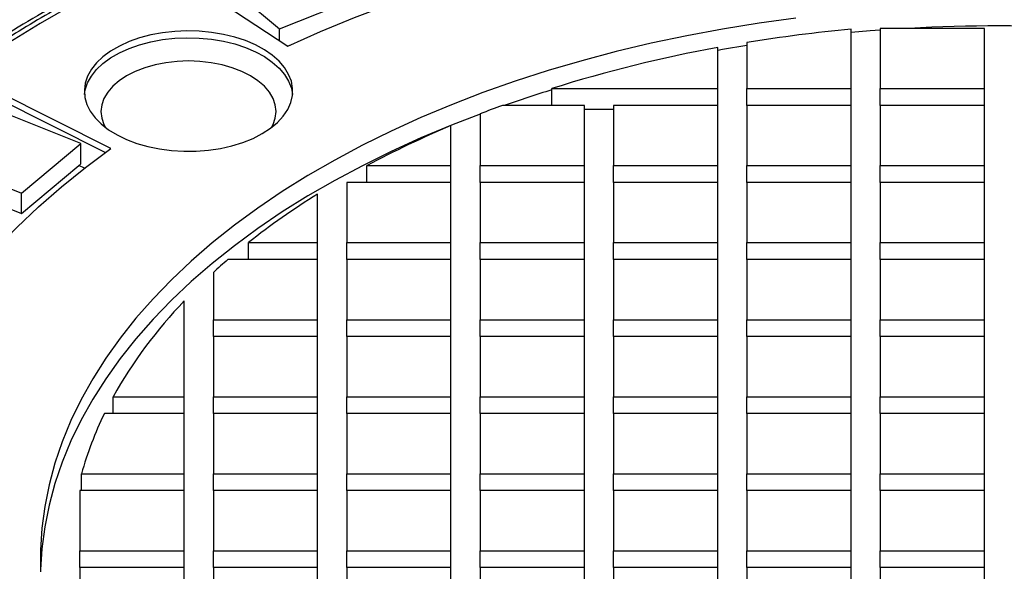
# Model space of a CAD drawing. Units: millimetres. Extents: x 67367 to 76592, y 56372 to 63067.
# Drawn here: x 74381 to 74546, y 58198 to 58290 of the extents above; entities that cross this region are included whole.
import ezdxf

# ---------------------------------------------------------------- set-up
doc = ezdxf.new("R2010")
doc.units = ezdxf.units.MM

# ---------------------------------------------------------------- blocks, each defined once
blk = doc.blocks.new('99403_10B - isot')
at = {"color": 0, "linetype": 'ByBlock', "lineweight": -2}
for p, q in [((458.33, 706.73), (483.28, 690.16)), ((467.09, 706.2), (481.31, 694.33)), ((481.31, 694.33), (501.87, 702.54)), ((481.31, 691.47), (481.31, 694.33)), ((618.44, 680.01), (618.44, 694.24)), ((625.44, 694.44), (625.44, 680.01)), ((650.44, 694.44), (625.44, 694.44)), ((650.44, 680.01), (650.44, 694.44)), ((483.23, 690.2), (484.21, 690.59)), ((586.44, 680.01), (586.44, 689.85)), ((593.44, 691.06), (593.44, 680.01)), ((440.85, 665.67), (412.15, 680.07)), ((412.15, 678.44), (439.52, 664.7)), ((546.66, 680.01), (586.44, 680.01)), ((546.66, 675.97), (546.66, 680.01)), ((586.44, 675.97), (586.44, 680.01)), ((593.44, 675.97), (593.44, 680.01)), ((593.44, 680.01), (618.44, 680.01)), ((618.44, 675.97), (618.44, 680.01)), ((625.44, 680.01), (650.44, 680.01)), ((625.44, 675.97), (625.44, 680.01)), ((650.44, 675.97), (650.44, 680.01)), ((554.44, 675.97), (534.79, 675.97)), ((554.44, 661.54), (554.44, 675.97)), ((561.44, 675.97), (561.44, 661.54)), ((586.44, 675.97), (561.44, 675.97)), ((586.44, 661.54), (586.44, 675.97)), ((593.44, 675.97), (593.44, 661.54)), ((618.44, 675.97), (593.44, 675.97)), ((618.44, 661.54), (618.44, 675.97)), ((650.44, 675.97), (625.44, 675.97)), ((625.44, 675.97), (625.44, 661.54)), ((650.44, 661.54), (650.44, 675.97)), ((433.63, 666.81), (413.07, 675.01)), ((529.44, 673.96), (529.44, 661.54)), ((554.44, 675.11), (561.44, 675.11)), ((522.44, 661.54), (522.44, 671.12)), ((419.42, 654.94), (433.63, 666.81)), ((433.63, 661.97), (433.63, 666.81)), ((398.85, 663.14), (419.42, 654.94)), ((419.42, 650.04), (433.2, 661.55)), ((434.49, 660.9), (433.2, 661.55)), ((502.29, 661.54), (522.44, 661.54)), ((502.29, 657.5), (502.29, 661.54)), ((522.44, 657.5), (522.44, 661.54)), ((529.44, 657.5), (529.44, 661.54)), ((529.44, 661.54), (554.44, 661.54)), ((554.44, 657.5), (554.44, 661.54)), ((561.44, 661.54), (586.44, 661.54)), ((561.44, 657.5), (561.44, 661.54)), ((586.44, 657.5), (586.44, 661.54)), ((593.44, 661.54), (618.44, 661.54)), ((593.44, 657.5), (593.44, 661.54)), ((618.44, 657.5), (618.44, 661.54)), ((625.44, 661.54), (650.44, 661.54)), ((625.44, 657.5), (625.44, 661.54)), ((650.44, 657.5), (650.44, 661.54)), ((497.44, 657.5), (497.44, 643.06)), ((522.44, 657.5), (497.44, 657.5)), ((522.44, 643.06), (522.44, 657.5)), ((529.44, 657.5), (529.44, 643.06)), ((554.44, 657.5), (529.44, 657.5)), ((554.44, 643.06), (554.44, 657.5)), ((561.44, 657.5), (561.44, 643.06)), ((586.44, 657.5), (561.44, 657.5)), ((586.44, 643.06), (586.44, 657.5)), ((593.44, 657.5), (593.44, 643.06)), ((618.44, 657.5), (593.44, 657.5)), ((618.44, 643.06), (618.44, 657.5)), ((625.44, 657.5), (625.44, 643.06)), ((650.44, 657.5), (625.44, 657.5)), ((650.44, 643.06), (650.44, 657.5)), ((419.42, 650.04), (419.42, 654.94)), ((490.44, 643.06), (490.44, 654.69)), ((415.66, 651.54), (419.42, 650.04)), ((473.84, 639.02), (473.84, 643.06)), ((473.84, 643.06), (490.44, 643.06)), ((490.44, 639.02), (490.44, 643.06)), ((497.44, 639.02), (497.44, 643.06)), ((497.44, 643.06), (522.44, 643.06)), ((522.44, 639.02), (522.44, 643.06)), ((529.44, 643.06), (554.44, 643.06)), ((529.44, 639.02), (529.44, 643.06)), ((554.44, 639.02), (554.44, 643.06)), ((561.44, 639.02), (561.44, 643.06)), ((561.44, 643.06), (586.44, 643.06)), ((586.44, 639.02), (586.44, 643.06)), ((593.44, 643.06), (618.44, 643.06)), ((593.44, 639.02), (593.44, 643.06)), ((618.44, 639.02), (618.44, 643.06)), ((625.44, 643.06), (650.44, 643.06)), ((625.44, 639.02), (625.44, 643.06)), ((650.44, 639.02), (650.44, 643.06)), ((490.44, 639.02), (468.93, 639.02)), ((490.44, 624.59), (490.44, 639.02)), ((497.44, 639.02), (497.44, 624.59)), ((522.44, 639.02), (497.44, 639.02)), ((522.44, 624.59), (522.44, 639.02)), ((529.44, 639.02), (529.44, 624.59)), ((554.44, 639.02), (529.44, 639.02)), ((554.44, 624.59), (554.44, 639.02)), ((561.44, 639.02), (561.44, 624.59)), ((586.44, 639.02), (561.44, 639.02)), ((586.44, 624.59), (586.44, 639.02)), ((593.44, 639.02), (593.44, 624.59)), ((618.44, 639.02), (593.44, 639.02)), ((618.44, 624.59), (618.44, 639.02)), ((625.44, 639.02), (625.44, 624.59)), ((650.44, 639.02), (625.44, 639.02)), ((650.44, 624.59), (650.44, 639.02)), ((465.44, 635.93), (465.44, 624.59)), ((458.44, 606.12), (458.44, 629.08)), ((465.44, 620.55), (465.44, 624.59)), ((465.44, 624.59), (490.44, 624.59)), ((490.44, 620.55), (490.44, 624.59)), ((497.44, 620.55), (497.44, 624.59)), ((497.44, 624.59), (522.44, 624.59)), ((522.44, 620.55), (522.44, 624.59)), ((529.44, 620.55), (529.44, 624.59)), ((529.44, 624.59), (554.44, 624.59)), ((554.44, 620.55), (554.44, 624.59)), ((561.44, 620.55), (561.44, 624.59)), ((561.44, 624.59), (586.44, 624.59)), ((586.44, 620.55), (586.44, 624.59)), ((593.44, 620.55), (593.44, 624.59)), ((593.44, 624.59), (618.44, 624.59)), ((618.44, 620.55), (618.44, 624.59)), ((625.44, 624.59), (650.44, 624.59)), ((625.44, 620.55), (625.44, 624.59)), ((650.44, 620.55), (650.44, 624.59)), ((465.44, 620.55), (465.44, 606.12)), ((490.44, 620.55), (465.44, 620.55)), ((490.44, 606.12), (490.44, 620.55)), ((497.44, 620.55), (497.44, 606.12)), ((522.44, 620.55), (497.44, 620.55)), ((522.44, 606.12), (522.44, 620.55)), ((529.44, 620.55), (529.44, 606.12)), ((554.44, 620.55), (529.44, 620.55)), ((554.44, 606.12), (554.44, 620.55)), ((561.44, 620.55), (561.44, 606.12)), ((586.44, 620.55), (561.44, 620.55)), ((586.44, 606.12), (586.44, 620.55)), ((593.44, 620.55), (593.44, 606.12)), ((618.44, 620.55), (593.44, 620.55)), ((618.44, 606.12), (618.44, 620.55)), ((625.44, 620.55), (625.44, 606.12)), ((650.44, 620.55), (625.44, 620.55)), ((650.44, 606.12), (650.44, 620.55)), ((441.4, 606.12), (458.44, 606.12)), ((441.4, 602.08), (441.4, 606.12)), ((458.44, 602.08), (458.44, 606.12)), ((465.44, 602.08), (465.44, 606.12)), ((465.44, 606.12), (490.44, 606.12)), ((490.44, 602.08), (490.44, 606.12)), ((497.44, 602.08), (497.44, 606.12)), ((497.44, 606.12), (522.44, 606.12)), ((522.44, 602.08), (522.44, 606.12)), ((529.44, 602.08), (529.44, 606.12)), ((529.44, 606.12), (554.44, 606.12)), ((554.44, 602.08), (554.44, 606.12)), ((561.44, 602.08), (561.44, 606.12)), ((561.44, 606.12), (586.44, 606.12)), ((586.44, 602.08), (586.44, 606.12)), ((593.44, 606.12), (618.44, 606.12)), ((593.44, 602.08), (593.44, 606.12)), ((618.44, 602.08), (618.44, 606.12)), ((625.44, 606.12), (650.44, 606.12)), ((625.44, 602.08), (625.44, 606.12)), ((650.44, 602.08), (650.44, 606.12)), ((458.44, 602.08), (439.3, 602.08)), ((458.44, 587.64), (458.44, 602.08)), ((465.44, 602.08), (465.44, 587.64)), ((490.44, 602.08), (465.44, 602.08)), ((490.44, 587.64), (490.44, 602.08)), ((497.44, 602.08), (497.44, 587.64)), ((522.44, 602.08), (497.44, 602.08)), ((522.44, 587.64), (522.44, 602.08)), ((529.44, 602.08), (529.44, 587.64)), ((554.44, 602.08), (529.44, 602.08)), ((554.44, 587.64), (554.44, 602.08)), ((561.44, 602.08), (561.44, 587.64)), ((586.44, 602.08), (561.44, 602.08)), ((586.44, 587.64), (586.44, 602.08)), ((593.44, 602.08), (593.44, 587.64)), ((618.44, 602.08), (593.44, 602.08)), ((618.44, 587.64), (618.44, 602.08)), ((625.44, 602.08), (625.44, 587.64)), ((650.44, 602.08), (625.44, 602.08)), ((650.44, 587.64), (650.44, 602.08)), ((433.78, 583.6), (433.78, 587.64)), ((433.78, 587.64), (458.44, 587.64)), ((458.44, 583.6), (458.44, 587.64)), ((465.44, 583.6), (465.44, 587.64)), ((465.44, 587.64), (490.44, 587.64)), ((490.44, 583.6), (490.44, 587.64)), ((497.44, 583.6), (497.44, 587.64)), ((497.44, 587.64), (522.44, 587.64)), ((522.44, 583.6), (522.44, 587.64)), ((529.44, 583.6), (529.44, 587.64)), ((529.44, 587.64), (554.44, 587.64)), ((554.44, 583.6), (554.44, 587.64)), ((561.44, 587.64), (586.44, 587.64)), ((561.44, 583.6), (561.44, 587.64)), ((586.44, 583.6), (586.44, 587.64)), ((593.44, 583.6), (593.44, 587.64)), ((593.44, 587.64), (618.44, 587.64)), ((618.44, 583.6), (618.44, 587.64)), ((625.44, 587.64), (650.44, 587.64)), ((625.44, 583.6), (625.44, 587.64)), ((650.44, 583.6), (650.44, 587.64)), ((433.44, 583.6), (433.44, 569.17)), ((458.44, 583.6), (433.44, 583.6)), ((458.44, 569.17), (458.44, 583.6)), ((465.44, 583.6), (465.44, 569.17)), ((490.44, 583.6), (465.44, 583.6)), ((490.44, 569.17), (490.44, 583.6)), ((497.44, 583.6), (497.44, 569.17)), ((522.44, 583.6), (497.44, 583.6)), ((522.44, 569.17), (522.44, 583.6)), ((529.44, 583.6), (529.44, 569.17)), ((554.44, 583.6), (529.44, 583.6)), ((554.44, 569.17), (554.44, 583.6)), ((561.44, 583.6), (561.44, 569.17)), ((586.44, 583.6), (561.44, 583.6)), ((586.44, 569.17), (586.44, 583.6)), ((593.44, 583.6), (593.44, 569.17)), ((618.44, 583.6), (593.44, 583.6)), ((618.44, 569.17), (618.44, 583.6)), ((650.44, 583.6), (625.44, 583.6)), ((625.44, 583.6), (625.44, 569.17)), ((650.44, 569.17), (650.44, 583.6)), ((433.44, 569.17), (458.44, 569.17)), ((433.44, 565.13), (433.44, 569.17)), ((458.44, 565.13), (458.44, 569.17)), ((465.44, 569.17), (490.44, 569.17)), ((465.44, 565.13), (465.44, 569.17)), ((490.44, 565.13), (490.44, 569.17)), ((497.44, 565.13), (497.44, 569.17)), ((497.44, 569.17), (522.44, 569.17)), ((522.44, 565.13), (522.44, 569.17)), ((529.44, 569.17), (554.44, 569.17)), ((529.44, 565.13), (529.44, 569.17)), ((554.44, 565.13), (554.44, 569.17)), ((561.44, 565.13), (561.44, 569.17)), ((561.44, 569.17), (586.44, 569.17)), ((586.44, 565.13), (586.44, 569.17)), ((593.44, 569.17), (618.44, 569.17)), ((593.44, 565.13), (593.44, 569.17)), ((618.44, 565.13), (618.44, 569.17)), ((625.44, 565.13), (625.44, 569.17)), ((625.44, 569.17), (650.44, 569.17)), ((650.44, 565.13), (650.44, 569.17)), ((433.44, 565.13), (433.44, 550.7)), ((458.44, 565.13), (433.44, 565.13)), ((458.44, 550.7), (458.44, 565.13)), ((465.44, 565.13), (465.44, 550.7)), ((490.44, 565.13), (465.44, 565.13)), ((490.44, 550.7), (490.44, 565.13)), ((497.44, 565.13), (497.44, 550.7)), ((522.44, 565.13), (497.44, 565.13)), ((522.44, 550.7), (522.44, 565.13)), ((529.44, 565.13), (529.44, 550.7)), ((554.44, 565.13), (529.44, 565.13)), ((554.44, 550.7), (554.44, 565.13)), ((561.44, 565.13), (561.44, 550.7)), ((586.44, 565.13), (561.44, 565.13)), ((586.44, 550.7), (586.44, 565.13)), ((593.44, 565.13), (593.44, 550.7)), ((618.44, 565.13), (593.44, 565.13)), ((618.44, 550.7), (618.44, 565.13)), ((625.44, 565.13), (625.44, 550.7)), ((650.44, 565.13), (625.44, 565.13)), ((650.44, 550.7), (650.44, 565.13))]:
    blk.add_line(p, q, dxfattribs=at)
at = {"color": 0, "linetype": 'ByBlock', "lineweight": -2, "flags": 128}
for points in [[(431.41, 699.96), (423.88, 695.62), (416.61, 691.13)], [(483.28, 690.16), (491.17, 693.68), (499.28, 697.02), (507.59, 700.19), (516.1, 703.19), (524.79, 706), (533.65, 708.63), (542.68, 711.07), (551.85, 713.32), (561.16, 715.37), (570.59, 717.23), (580.13, 718.88), (589.77, 720.34), (599.5, 721.59), (609.3, 722.63), (619.16, 723.47), (629.06, 724.09), (639, 724.51), (648.96, 724.72), (658.92, 724.72)], [(605.17, 696.91), (596.35, 695.7), (587.62, 694.29), (578.99, 692.68), (570.47, 690.88), (562.09, 688.88), (553.85, 686.7), (545.76, 684.32), (537.84, 681.77), (530.11, 679.04), (522.56, 676.14), (515.22, 673.06), (508.1, 669.82), (501.2, 666.42), (494.54, 662.87), (488.13, 659.17), (481.97, 655.32), (476.09, 651.34), (470.48, 647.23), (465.15, 642.99), (460.12, 638.64), (455.39, 634.17), (450.97, 629.6), (446.86, 624.93), (443.07, 620.18), (439.62, 615.34), (436.49, 610.42), (433.71, 605.44), (431.27, 600.4), (429.17, 595.3), (427.42, 590.17), (426.02, 584.99), (424.98, 579.79), (424.3, 574.57), (423.97, 569.34), (424, 564.11)], [(477.16, 669.2), (479.13, 670.48), (480.82, 671.88), (482.21, 673.39), (483.28, 674.99), (484.02, 676.64), (484.42, 678.34), (484.46, 680.05), (484.15, 681.75), (483.5, 683.42), (482.51, 685.03), (481.2, 686.56), (479.58, 687.99), (477.68, 689.31), (475.52, 690.48), (473.14, 691.5), (470.57, 692.34), (467.84, 693.01), (465, 693.48), (462.07, 693.76), (459.11, 693.84), (456.16, 693.71), (453.25, 693.38), (450.43, 692.86), (447.74, 692.15), (445.21, 691.26), (442.88, 690.2), (440.79, 688.99), (438.96, 687.65), (437.41, 686.19), (436.18, 684.63), (435.27, 683), (434.71, 681.33), (434.49, 679.62), (434.62, 677.91), (435.1, 676.23), (435.92, 674.58), (437.08, 673.01), (438.54, 671.52), (440.31, 670.15), (442.34, 668.9), (444.61, 667.81), (447.09, 666.87), (449.75, 666.11), (452.54, 665.54), (455.43, 665.17), (458.37, 664.99), (461.33, 665.01), (464.27, 665.24), (467.14, 665.67), (469.9, 666.29), (472.51, 667.09), (474.95, 668.07), (477.16, 669.2)], [(434.52, 678.59), (434.71, 679.69), (435.27, 681.37), (436.18, 683), (437.41, 684.55), (438.96, 686.01), (440.79, 687.36), (442.88, 688.57), (445.21, 689.62), (447.74, 690.51), (450.43, 691.23), (453.25, 691.75), (456.16, 692.08), (459.11, 692.2), (462.07, 692.13), (465, 691.85), (467.84, 691.38), (470.57, 690.71), (473.14, 689.86), (475.52, 688.84), (477.68, 687.67), (479.58, 686.36), (481.2, 684.93), (482.51, 683.4), (483.5, 681.78), (484.15, 680.12), (484.44, 678.59)], [(625.44, 694), (623.03, 693.82), (618.44, 693.44)], [(593.44, 690.35), (587.62, 689.39), (586.44, 689.18)], [(479.42, 670.7), (479.77, 671.37), (480.3, 672.93), (480.48, 674.51), (480.3, 676.09), (479.77, 677.65), (478.89, 679.15), (477.67, 680.57), (476.14, 681.89), (474.33, 683.08), (472.27, 684.13), (469.98, 685.01), (467.52, 685.71), (464.92, 686.22), (462.23, 686.53), (459.48, 686.63), (456.74, 686.53), (454.05, 686.22), (451.45, 685.71), (448.98, 685.01), (446.7, 684.13), (444.63, 683.08), (442.82, 681.89), (441.3, 680.57), (440.08, 679.15), (439.2, 677.65), (438.66, 676.09), (438.48, 674.51), (438.66, 672.93), (439.2, 671.37), (439.55, 670.7)], [(529.44, 673.89), (522.56, 671.24), (515.22, 668.16), (508.1, 664.92), (501.2, 661.52), (494.54, 657.97), (488.13, 654.27), (481.97, 650.42), (476.09, 646.44), (470.48, 642.33), (465.15, 638.09), (460.12, 633.74), (455.39, 629.27), (450.97, 624.7), (446.86, 620.03), (443.07, 615.28), (439.62, 610.44), (436.49, 605.52), (433.71, 600.54), (431.27, 595.5), (429.17, 590.4), (427.42, 585.27), (426.02, 580.09), (424.98, 574.89), (424.3, 569.67), (423.98, 564.7)], [(381.35, 558.53), (380.98, 564.27), (380.98, 570.03), (381.35, 575.78), (382.07, 581.51), (383.16, 587.23), (384.61, 592.92), (386.42, 598.58), (388.59, 604.19), (391.1, 609.76), (393.97, 615.27), (397.19, 620.71), (400.75, 626.09), (404.64, 631.38), (408.87, 636.59), (413.42, 641.71), (418.29, 646.72), (423.48, 651.64), (428.97, 656.43), (434.77, 661.11), (440.85, 665.67)]]:
    blk.add_lwpolyline(points, dxfattribs=at)
at = {"color": 0, "linetype": 'ByBlock', "lineweight": -2}
for centre, radius, start, end in [((577.17, 430.9), 307.82, 115.9667, 124.0279), ((653.94, 297.36), 397.67, 86.8912, 93.1088), ((652.47, 327.58), 368.24, 95.3028, 99.2249), ((644.98, 367.73), 327.4, 100.3013, 107.4771), ((635.88, 386.42), 306.55, 106.9214, 109.1721), ((629.69, 415.84), 276.9, 110.0439, 111.2268), ((615.78, 448.95), 240.98, 112.788, 118.0944), ((585.7, 501.04), 180.79, 121.7992, 128.2268), ((566.59, 525.15), 150.01, 130.6178, 132.3978), ((538.81, 551.64), 111.61, 136.0654, 150.7849), ((515.64, 564.61), 85.04, 153.8569, 164.2824)]:
    blk.add_arc(centre, radius, start, end, dxfattribs=at)
blk.add_ellipse((433.2, 664.82), major_axis=(1.5, 3.72), ratio=0.46467, start_param=3.856248, end_param=4.044864, dxfattribs=at)
for points, knots in [([(1089.87, 585.95), (1089.77, 586.73), (1089.37, 589.78), (1088.34, 595.08), (1086.8, 601.85), (1084.92, 608.6), (1082.74, 615.31), (1080.24, 621.99), (1077.44, 628.63), (1074.32, 635.22), (1070.91, 641.76), (1067.19, 648.25), (1063.17, 654.67), (1058.86, 661.03), (1054.25, 667.33), (1049.35, 673.54), (1044.17, 679.68), (1038.7, 685.73), (1032.95, 691.7), (1026.93, 697.57), (1020.63, 703.34), (1014.08, 709.02), (1007.26, 714.59), (1000.19, 720.05), (992.86, 725.39), (985.29, 730.62), (977.48, 735.73), (969.44, 740.71), (961.17, 745.57), (952.68, 750.29), (943.98, 754.88), (935.06, 759.34), (925.94, 763.65), (916.63, 767.81), (907.13, 771.83), (897.44, 775.7), (887.58, 779.41), (877.55, 782.97), (867.36, 786.38), (857.02, 789.62), (846.53, 792.7), (835.9, 795.62), (825.14, 798.36), (814.26, 800.94), (803.26, 803.35), (792.16, 805.59), (780.95, 807.65), (769.66, 809.54), (758.28, 811.26), (746.82, 812.79), (735.3, 814.15), (723.72, 815.32), (712.09, 816.32), (700.42, 817.13), (688.72, 817.76), (676.99, 818.21), (665.24, 818.48), (653.48, 818.56), (641.73, 818.46), (629.98, 818.18), (618.26, 817.72), (606.55, 817.07), (594.88, 816.25), (583.26, 815.24), (571.68, 814.05), (560.17, 812.68), (548.72, 811.13), (537.35, 809.4), (526.06, 807.5), (514.86, 805.42), (503.76, 803.17), (492.77, 800.75), (481.9, 798.16), (471.15, 795.4), (460.53, 792.47), (450.06, 789.38), (439.72, 786.12), (429.55, 782.71), (419.53, 779.13), (409.68, 775.41), (400.01, 771.53), (390.52, 767.5), (381.22, 763.32), (372.12, 759), (363.22, 754.53), (354.68, 750.01), (348.73, 746.69), (345.64, 744.92), (345.2, 744.66)], [0, 0, 0, 0, 0.004027, 0.015797, 0.027571, 0.039349, 0.051132, 0.062921, 0.074716, 0.086516, 0.098323, 0.110136, 0.121954, 0.133778, 0.145607, 0.157441, 0.169278, 0.181119, 0.192964, 0.20481, 0.21666, 0.22851, 0.240363, 0.252216, 0.264071, 0.275925, 0.287781, 0.299636, 0.311491, 0.323346, 0.335201, 0.347056, 0.35891, 0.370763, 0.382617, 0.394469, 0.406321, 0.418173, 0.430023, 0.441874, 0.453724, 0.465573, 0.477422, 0.48927, 0.501118, 0.512965, 0.524812, 0.536659, 0.548505, 0.560351, 0.572197, 0.584042, 0.595888, 0.607733, 0.619578, 0.631423, 0.643267, 0.655112, 0.666957, 0.678802, 0.690646, 0.702491, 0.714336, 0.726182, 0.738027, 0.749873, 0.761718, 0.773565, 0.785411, 0.797258, 0.809105, 0.820953, 0.832801, 0.844649, 0.856498, 0.868348, 0.880198, 0.892049, 0.9039, 0.915752, 0.927605, 0.939458, 0.951312, 0.963166, 0.975021, 0.986877, 0.998108, 1, 1, 1, 1]), ([(977.45, 561.58), (977.48, 563.19), (977.55, 566.76), (977.27, 572.31), (976.69, 578.19), (975.78, 584.07), (974.57, 589.93), (973.04, 595.76), (971.2, 601.56), (969.05, 607.32), (966.59, 613.04), (963.82, 618.72), (960.75, 624.34), (957.38, 629.91), (953.7, 635.41), (949.74, 640.84), (945.48, 646.2), (940.94, 651.47), (936.11, 656.66), (931.01, 661.76), (925.64, 666.76), (920, 671.66), (914.1, 676.45), (907.94, 681.14), (901.54, 685.7), (894.89, 690.15), (888.01, 694.47), (880.9, 698.66), (873.57, 702.72), (866.02, 706.65), (858.27, 710.43), (850.32, 714.07), (842.18, 717.56), (833.86, 720.91), (825.36, 724.09), (816.69, 727.13), (807.87, 730), (798.9, 732.71), (789.78, 735.26), (780.54, 737.64), (771.17, 739.85), (761.69, 741.89), (752.1, 743.76), (742.42, 745.45), (732.65, 746.96), (722.8, 748.3), (712.89, 749.46), (702.92, 750.44), (692.91, 751.23), (682.85, 751.85), (672.77, 752.28), (662.67, 752.53), (652.56, 752.6), (642.45, 752.48), (632.36, 752.18), (622.28, 751.7), (612.24, 751.03), (602.23, 750.19), (592.28, 749.16), (582.39, 747.95), (572.56, 746.57), (562.82, 745), (553.16, 743.26), (543.6, 741.35), (534.15, 739.26), (524.81, 737.01), (515.6, 734.58), (506.52, 731.99), (497.59, 729.23), (488.81, 726.32), (480.19, 723.24), (471.74, 720.01), (463.46, 716.63), (455.37, 713.09), (447.47, 709.41), (439.78, 705.59), (432.29, 701.63), (425.02, 697.53), (417.97, 693.3), (411.15, 688.95), (404.57, 684.47), (398.23, 679.87), (392.14, 675.15), (386.3, 670.33), (380.73, 665.39), (375.43, 660.36), (370.4, 655.23), (365.64, 650.01), (361.17, 644.71), (356.99, 639.32), (353.1, 633.86), (349.51, 628.33), (346.22, 622.73), (343.23, 617.08), (340.54, 611.38), (338.17, 605.63), (336.1, 599.85), (334.35, 594.02), (332.91, 588.18), (331.79, 582.31), (330.98, 576.42), (330.5, 570.52), (330.31, 565.33), (330.41, 562.1), (330.46, 560.84)], [0, 0, 0, 0, 0.007999, 0.017766, 0.027533, 0.037303, 0.047076, 0.056855, 0.066641, 0.076435, 0.086238, 0.09605, 0.105871, 0.115701, 0.12554, 0.135386, 0.145239, 0.155099, 0.164964, 0.174833, 0.184706, 0.194582, 0.204461, 0.214341, 0.224222, 0.234104, 0.243987, 0.25387, 0.263752, 0.273634, 0.283516, 0.293397, 0.303277, 0.313156, 0.323035, 0.332912, 0.342789, 0.352665, 0.36254, 0.372414, 0.382288, 0.392161, 0.402033, 0.411905, 0.421776, 0.431647, 0.441517, 0.451387, 0.461257, 0.471126, 0.480995, 0.490865, 0.500734, 0.510603, 0.520472, 0.530341, 0.54021, 0.55008, 0.55995, 0.56982, 0.57969, 0.589561, 0.599433, 0.609305, 0.619178, 0.629051, 0.638926, 0.648801, 0.658676, 0.668553, 0.678431, 0.688309, 0.698189, 0.708069, 0.717951, 0.727833, 0.737716, 0.7476, 0.757485, 0.76737, 0.777255, 0.78714, 0.797025, 0.806909, 0.816792, 0.826673, 0.836552, 0.846427, 0.856299, 0.866166, 0.876027, 0.885881, 0.895729, 0.905568, 0.915399, 0.92522, 0.935032, 0.944834, 0.954628, 0.964414, 0.974193, 0.983966, 0.993735, 1, 1, 1, 1])]:
    blk.add_open_spline(points, degree=3, knots=knots, dxfattribs=at)

msp = doc.modelspace()

# ---------------------------------------------------------------- block references
at = {"color": 0, "linetype": 'ByBlock', "lineweight": -2, "xscale": 0.7, "yscale": 0.7, "zscale": 0.7}
msp.add_blockref('99403_10B - isot', (74087.85, 57802.79), dxfattribs=at)

doc.saveas('drawing.dxf')
